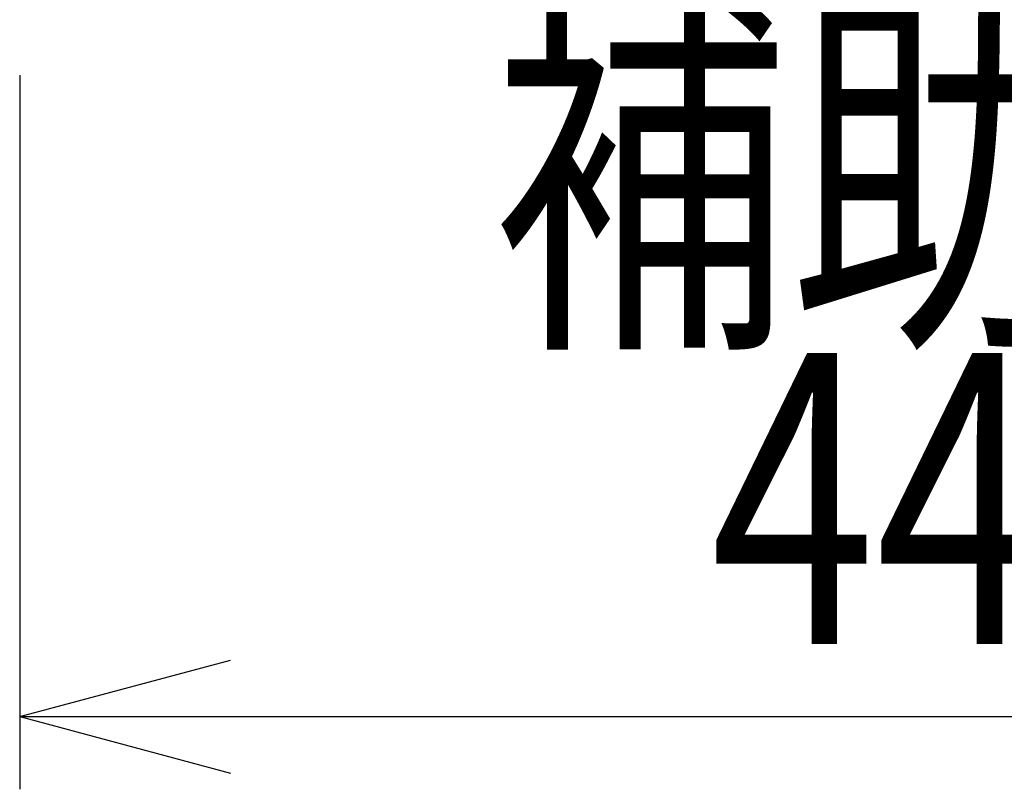
# Model space of a CAD drawing. Extents: x 31 to 5162, y 75 to 3600.
# Drawn here: x 742 to 945, y 580 to 739 of the extents above; entities that cross this region are included whole.
import ezdxf

# ---------------------------------------------------------------- set-up
doc = ezdxf.new("R2010")
doc.units = 0
doc.layers.get('0').update_dxf_attribs({"linetype": 'CONTINUOUS'})
doc.styles.add('ED_VECTOR', font='MONOTXT.SHX', dxfattribs={"bigfont": 'BIGFONT.SHX'})
doc.dimstyles.new('EDDIMINFO', dxfattribs={"dimtxt": 60, "dimasz": 45, "dimexe": 15, "dimexo": 15, "dimgap": 15, "dimtad": 1, "dimtxsty": 'ED_VECTOR', "dimblk1": 'EDTIP_ARROW_S', "dimblk2": 'EDTIP_ARROW_E', "dimsah": 1, "dimcen": 2.5, "dimdle": 75, "dimclrd": 5, "dimclre": 5, "dimclrt": 3, "dimazin": 3, "dimtfac": 1, "dimtmove": 0, "dimatfit": 3})

# ---------------------------------------------------------------- blocks, each defined once
blk = doc.blocks.new('EDTIP_ARROW_S')
at = {"color": 0, "linetype": 'CONTINUOUS'}
for q in [(-0.965926, 0.258819), (-1, 0), (-0.965926, -0.258819)]:
    blk.add_line((0, 0), q, dxfattribs=at)
blk = doc.blocks.new('EDTIP_ARROW_E')
at = {"color": 0, "linetype": 'CONTINUOUS'}
for q in [(-0.965926, 0.258819), (-1, 0), (-0.965926, -0.258819)]:
    blk.add_line((0, 0), q, dxfattribs=at)
blk = doc.blocks.new('*D354')
at = {"color": 5, "linetype": 'CONTINUOUS'}
for p, q in [((741.707284, 727.316439), (741.707284, 579.940756)), ((1161.707286, 727.316439), (1161.707286, 579.940756)), ((741.707284, 594.940756), (1161.707286, 594.940756))]:
    blk.add_line(p, q, dxfattribs=at)
at = {"color": 5, "linetype": 'CONTINUOUS', "xscale": 45, "yscale": 45, "rotation": 180}
blk.add_blockref('EDTIP_ARROW_S', (741.707284, 594.940756), dxfattribs=at)
at = {"color": 5, "linetype": 'CONTINUOUS', "xscale": 45, "yscale": 45}
blk.add_blockref('EDTIP_ARROW_E', (1161.707286, 594.940756), dxfattribs=at)
at = {"color": 6, "linetype": 'CONTINUOUS', "style": 'ED_VECTOR', "width": 0.75}
blk.add_text('440', height=60, dxfattribs=at).set_placement((884.207275, 609.940735))

msp = doc.modelspace()

# ---------------------------------------------------------------- texts
at = {"color": 5, "linetype": 'CONTINUOUS', "style": 'ED_VECTOR', "width": 0.75}
msp.add_text('補助車輪Ｐ', height=60, dxfattribs=at).set_placement((839.207275, 677.281738))

# ---------------------------------------------------------------- dimensions: what is measured, and where the dimension line sits
dim = msp.add_aligned_dim(p1=(741.707284, 728.316439), p2=(1161.707286, 728.316439), distance=-133.375683, dimstyle='EDDIMINFO', override={"dimblk1": 'EDTIP_ARROW_S', "dimblk2": 'EDTIP_ARROW_E', "dimsah": 1})
dim.commit()
dim.dimension.update_dxf_attribs({"geometry": '*D354', "text_midpoint": (951.707275, 609.940735)})

doc.saveas('drawing.dxf')
